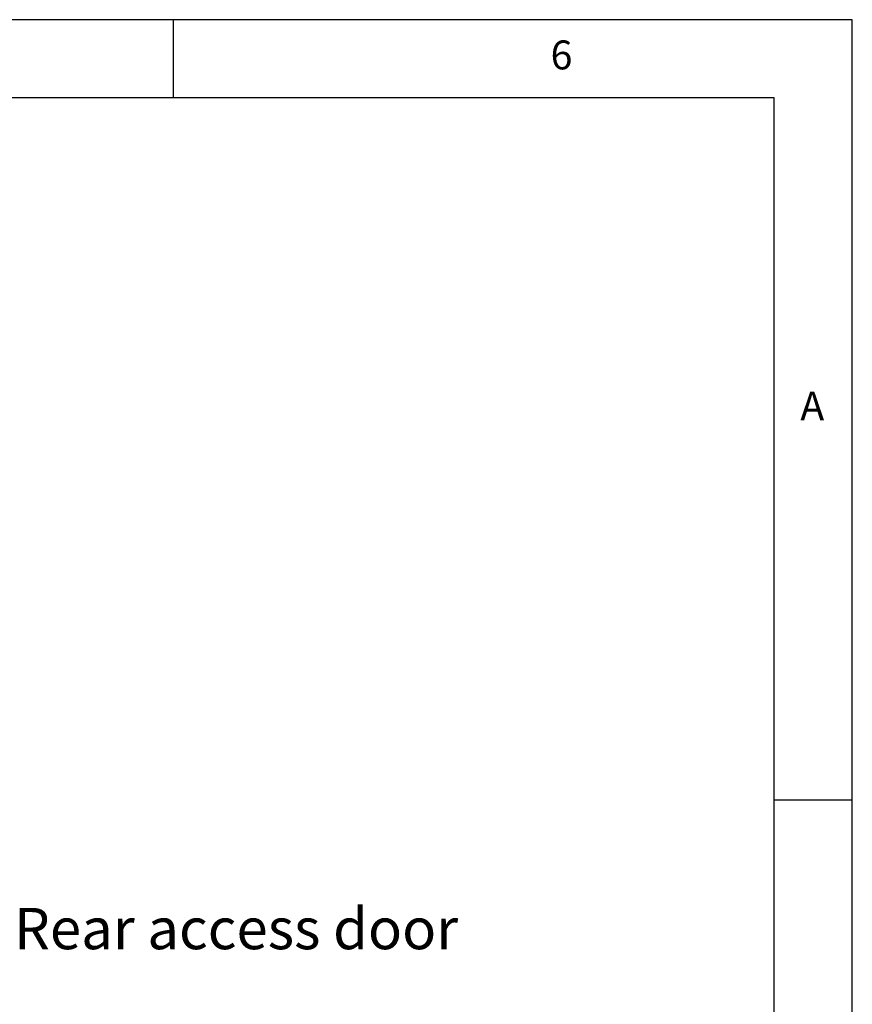
# Model space of a CAD drawing. Extents: x 5 to 292, y 5 to 205.
# Drawn here: x 239 to 292, y 142 to 205 of the extents above; entities that cross this region are included whole.
import ezdxf

# ---------------------------------------------------------------- set-up
doc = ezdxf.new("R2010")
doc.units = 0
doc.layers.get('0').update_dxf_attribs({"linetype": 'CONTINUOUS'})
doc.styles.add('SLDTEXTSTYLE0', font='TXT', dxfattribs={"width": 0.75})

# ---------------------------------------------------------------- blocks, each defined once
blk = doc.blocks.new('SW_NOTE_6')
at = {"color": 0, "linetype": 'CONTINUOUS', "insert": (0.607, 1.304), "char_height": 2.64583, "attachment_point": 1, "style": 'SLDTEXTSTYLE0'}
blk.add_mtext('Rear access door', dxfattribs=at)

msp = doc.modelspace()

# ---------------------------------------------------------------- linework, layer by layer
at = {"color": 7, "linetype": 'CONTINUOUS'}
for p, q in [((292, 205), (5, 205)), ((248.5, 200), (248.5, 205)), ((292, 77.25), (292, 205)), ((287, 200), (10, 200)), ((287, 60.25), (287, 200)), ((287, 155), (292, 155))]:
    msp.add_line(p, q, dxfattribs=at)

# ---------------------------------------------------------------- block references
msp.add_blockref('SW_NOTE_6', (237.689, 146.77), dxfattribs=at)

# ---------------------------------------------------------------- texts
at = {"color": 7, "linetype": 'CONTINUOUS', "char_height": 1.852, "attachment_point": 1, "style": 'SLDTEXTSTYLE0'}
for s, insert in [('6', (272.667, 203.668)), ('A', (288.667, 181.168))]:
    msp.add_mtext(s, dxfattribs=dict(at, insert=insert))

doc.saveas('drawing.dxf')
